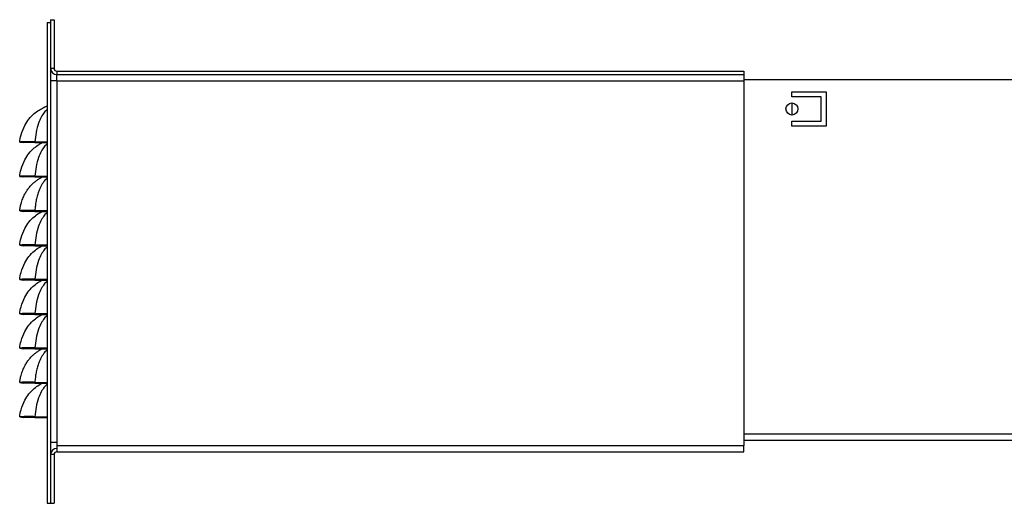
# Model space of a CAD drawing. Units: millimetres. Extents: x 313 to 4817, y 211 to 2764.
# Drawn here: x 1764 to 2051, y 1460 to 1600 of the extents above; entities that cross this region are included whole.
import ezdxf

# ---------------------------------------------------------------- set-up
doc = ezdxf.new("R2010")
doc.units = ezdxf.units.MM

msp = doc.modelspace()

# ---------------------------------------------------------------- linework, layer by layer
at = {"color": 7, "linetype": 'Continuous', "lineweight": 25}
for p, q in [((1772.16, 1599.55), (1773.16, 1599.55)), ((1772.16, 1599.55), (1772.16, 1459.55)), ((1773.16, 1600.35), (1774.16, 1600.35)), ((1773.16, 1600.35), (1773.16, 1586.15)), ((1773.16, 1599.55), (1773.16, 1459.55)), ((1774.16, 1600.35), (1774.16, 1586.15)), ((1774.16, 1586.15), (1773.16, 1586.15)), ((1774.96, 1585.35), (1774.96, 1584.35)), ((1774.96, 1585.35), (1974.96, 1585.35)), ((1974.96, 1585.35), (1974.96, 1584.35)), ((1774.96, 1582.55), (1773.16, 1582.55)), ((1774.96, 1582.55), (1774.96, 1584.35)), ((1774.96, 1584.35), (1974.96, 1584.35)), ((1774.96, 1582.55), (1774.96, 1477.35)), ((1774.96, 1582.55), (1974.96, 1582.55)), ((1974.96, 1584.35), (1974.96, 1582.55)), ((2113.94, 1582.85), (1974.96, 1582.85)), ((1974.96, 1582.55), (1974.96, 1476.35)), ((1988.94, 1579.35), (1998.94, 1579.35)), ((1988.94, 1577.85), (1988.94, 1579.35)), ((1998.94, 1579.35), (1998.94, 1569.35)), ((1997.44, 1577.85), (1988.94, 1577.85)), ((1997.44, 1570.85), (1997.44, 1577.85)), ((1988.94, 1576.1), (1988.94, 1572.6)), ((1988.94, 1570.85), (1997.44, 1570.85)), ((1988.94, 1569.35), (1988.94, 1570.85)), ((1998.94, 1569.35), (1988.94, 1569.35)), ((1768.59, 1564.77), (1772.16, 1564.77)), ((1768.59, 1564.77), (1768.59, 1564.55)), ((1764.17, 1564.68), (1765.16, 1564.55)), ((1768.59, 1564.55), (1772.16, 1564.55)), ((1764.17, 1554.68), (1765.16, 1554.55)), ((1768.59, 1554.77), (1772.16, 1554.77)), ((1768.59, 1554.77), (1768.59, 1554.55)), ((1768.59, 1554.55), (1772.16, 1554.55)), ((1768.59, 1544.77), (1772.16, 1544.77)), ((1768.59, 1544.77), (1768.59, 1544.55)), ((1764.17, 1544.68), (1765.16, 1544.55)), ((1768.59, 1544.55), (1772.16, 1544.55)), ((1764.17, 1534.68), (1765.16, 1534.55)), ((1768.59, 1534.77), (1772.16, 1534.77)), ((1768.59, 1534.77), (1768.59, 1534.55)), ((1768.59, 1534.55), (1772.16, 1534.55)), ((1764.17, 1524.68), (1765.16, 1524.55)), ((1768.59, 1524.77), (1772.16, 1524.77)), ((1768.59, 1524.77), (1768.59, 1524.55)), ((1768.59, 1524.55), (1772.16, 1524.55)), ((1764.17, 1514.68), (1765.16, 1514.55)), ((1768.59, 1514.77), (1772.16, 1514.77)), ((1768.59, 1514.77), (1768.59, 1514.55)), ((1768.59, 1514.55), (1772.16, 1514.55)), ((1764.17, 1504.68), (1765.16, 1504.55)), ((1768.59, 1504.77), (1772.16, 1504.77)), ((1768.59, 1504.77), (1768.59, 1504.55)), ((1768.59, 1504.55), (1772.16, 1504.55)), ((1764.17, 1494.68), (1765.16, 1494.55)), ((1768.59, 1494.77), (1772.16, 1494.77)), ((1768.59, 1494.77), (1768.59, 1494.55)), ((1768.59, 1494.55), (1772.16, 1494.55)), ((1764.17, 1484.68), (1765.16, 1484.55)), ((1768.59, 1484.77), (1772.16, 1484.77)), ((1768.59, 1484.77), (1768.59, 1484.55)), ((1768.59, 1484.55), (1772.16, 1484.55)), ((1773.16, 1477.35), (1774.96, 1477.35)), ((1774.96, 1477.35), (1774.96, 1476.35)), ((1774.96, 1476.35), (1974.96, 1476.35)), ((1774.96, 1476.35), (1774.96, 1474.55)), ((2113.94, 1477.85), (1974.96, 1477.85)), ((1974.96, 1474.55), (1974.96, 1476.35)), ((1774.16, 1473.75), (1773.16, 1473.75)), ((1774.16, 1473.75), (1774.16, 1459.55)), ((1774.96, 1474.55), (1974.96, 1474.55)), ((1772.16, 1459.55), (1773.16, 1459.55)), ((1773.16, 1459.55), (1774.16, 1459.55))]:
    msp.add_line(p, q, dxfattribs=at)
at = {"color": 8, "linetype": 'Continuous', "lineweight": 25}
msp.add_line((2113.94, 1479.65), (1974.96, 1479.65), dxfattribs=at)
at = {"color": 7, "linetype": 'Continuous', "lineweight": 25}
msp.add_circle((1988.94, 1574.35), 1.75, dxfattribs=at)
for centre, radius, start, end in [((1774.96, 1586.15), 1.8, 180, 270), ((1774.96, 1586.15), 0.8, 180, 270), ((1772.67, 1571.75), 3.39, 98.6115, 116.1536), ((1774.96, 1473.75), 1.8, 90, 180), ((1774.96, 1473.75), 0.8, 90, 180)]:
    msp.add_arc(centre, radius, start, end, dxfattribs=at)
for points, knots in [([(1764.17, 1564.68), (1764.17, 1564.68), (1764.26, 1565.4), (1764.59, 1567.12), (1765.48, 1569.42), (1766.84, 1571.49), (1768.29, 1572.97), (1769.83, 1574.09), (1770.72, 1574.55), (1771.17, 1574.79)], [0, 0, 0, 0, 0.000004, 0.151407, 0.36777, 0.534958, 0.708068, 0.851979, 1, 1, 1, 1]), ([(1772.16, 1574.27), (1771.88, 1573.98), (1771.27, 1573.35), (1770.38, 1572.01), (1769.52, 1570.1), (1768.88, 1567.67), (1768.68, 1565.7), (1768.59, 1564.77)], [0, 0, 0, 0, 0.15758, 0.342719, 0.533251, 0.779322, 1, 1, 1, 1]), ([(1771.17, 1574.79), (1771.4, 1574.9), (1771.73, 1575.06), (1772.05, 1575.19), (1772.16, 1575.23)], [0, 0, 0, 0, 0.671779, 1, 1, 1, 1]), ([(1768.59, 1564.77), (1768.01, 1564.78), (1766.84, 1564.8), (1765.38, 1564.79), (1764.37, 1564.76), (1764.23, 1564.7), (1764.17, 1564.68)], [0, 0, 0, 0, 0.250448, 0.500843, 0.75068, 1, 1, 1, 1]), ([(1764.17, 1554.68), (1764.17, 1554.68), (1764.26, 1555.4), (1764.59, 1557.12), (1765.48, 1559.42), (1766.84, 1561.49), (1768.29, 1562.96), (1769.68, 1563.99), (1770.43, 1564.38), (1770.74, 1564.55)], [0, 0, 0, 0, 0.0000043, 0.1587931, 0.3857122, 0.5610561, 0.742612, 0.8935433, 1, 1, 1, 1]), ([(1768.59, 1564.55), (1768.14, 1564.55), (1767.45, 1564.55), (1766.65, 1564.55), (1765.96, 1564.55), (1765.31, 1564.55), (1765.21, 1564.55), (1765.16, 1564.55)], [0, 0, 0, 0, 0.249648, 0.374595, 0.500266, 0.749626, 1, 1, 1, 1]), ([(1772.16, 1564.27), (1771.88, 1563.98), (1771.27, 1563.35), (1770.38, 1562.01), (1769.52, 1560.1), (1768.88, 1557.67), (1768.68, 1555.7), (1768.59, 1554.77)], [0, 0, 0, 0, 0.15758, 0.342719, 0.533251, 0.779322, 1, 1, 1, 1]), ([(1768.59, 1554.77), (1768.01, 1554.78), (1766.84, 1554.8), (1765.38, 1554.79), (1764.37, 1554.76), (1764.23, 1554.7), (1764.17, 1554.68)], [0, 0, 0, 0, 0.250448, 0.500843, 0.75068, 1, 1, 1, 1]), ([(1764.17, 1544.68), (1764.17, 1544.68), (1764.21, 1545.04), (1764.33, 1545.75), (1764.6, 1546.94), (1765.02, 1548.23), (1765.58, 1549.47), (1766.21, 1550.54), (1766.87, 1551.44), (1767.6, 1552.27), (1768.36, 1552.97), (1769.1, 1553.55), (1769.8, 1554.03), (1770.36, 1554.37), (1770.64, 1554.51), (1770.71, 1554.55)], [0, 0, 0, 0, 0.000004, 0.07951, 0.159578, 0.272892, 0.387822, 0.475566, 0.564067, 0.654916, 0.746556, 0.822163, 0.898213, 0.975844, 1, 1, 1, 1]), ([(1768.59, 1554.55), (1768.14, 1554.55), (1767.45, 1554.55), (1766.65, 1554.55), (1765.96, 1554.55), (1765.31, 1554.55), (1765.21, 1554.55), (1765.16, 1554.55)], [0, 0, 0, 0, 0.249648, 0.374595, 0.500266, 0.749626, 1, 1, 1, 1]), ([(1772.16, 1554.27), (1772.02, 1554.13), (1771.74, 1553.85), (1771.3, 1553.33), (1770.85, 1552.72), (1770.4, 1551.98), (1769.99, 1551.15), (1769.59, 1550.15), (1769.22, 1548.94), (1768.92, 1547.58), (1768.71, 1546.18), (1768.63, 1545.24), (1768.59, 1544.77)], [0, 0, 0, 0, 0.078572, 0.157459, 0.249692, 0.342513, 0.437364, 0.533003, 0.655157, 0.779248, 0.888912, 1, 1, 1, 1]), ([(1768.59, 1544.77), (1768.01, 1544.78), (1766.84, 1544.8), (1765.38, 1544.79), (1764.37, 1544.76), (1764.23, 1544.7), (1764.17, 1544.68)], [0, 0, 0, 0, 0.250448, 0.500843, 0.75068, 1, 1, 1, 1]), ([(1764.17, 1534.68), (1764.17, 1534.68), (1764.26, 1535.4), (1764.59, 1537.12), (1765.48, 1539.42), (1766.84, 1541.49), (1768.29, 1542.96), (1769.68, 1543.99), (1770.43, 1544.38), (1770.74, 1544.55)], [0, 0, 0, 0, 0.000004, 0.158793, 0.385712, 0.561056, 0.742612, 0.893543, 1, 1, 1, 1]), ([(1768.59, 1544.55), (1768.14, 1544.55), (1767.45, 1544.55), (1766.65, 1544.55), (1765.96, 1544.55), (1765.31, 1544.55), (1765.21, 1544.55), (1765.16, 1544.55)], [0, 0, 0, 0, 0.249648, 0.374595, 0.500266, 0.749626, 1, 1, 1, 1]), ([(1772.16, 1544.27), (1771.88, 1543.98), (1771.27, 1543.35), (1770.38, 1542.01), (1769.52, 1540.1), (1768.88, 1537.67), (1768.68, 1535.7), (1768.59, 1534.77)], [0, 0, 0, 0, 0.15758, 0.342719, 0.533251, 0.779322, 1, 1, 1, 1]), ([(1768.59, 1534.77), (1768.01, 1534.78), (1766.84, 1534.8), (1765.38, 1534.79), (1764.37, 1534.76), (1764.23, 1534.7), (1764.17, 1534.68)], [0, 0, 0, 0, 0.250448, 0.500843, 0.75068, 1, 1, 1, 1]), ([(1764.17, 1524.68), (1764.17, 1524.68), (1764.26, 1525.4), (1764.59, 1527.12), (1765.48, 1529.42), (1766.84, 1531.49), (1768.29, 1532.96), (1769.68, 1533.99), (1770.43, 1534.38), (1770.74, 1534.55)], [0, 0, 0, 0, 0.000004, 0.158793, 0.385712, 0.561056, 0.742612, 0.893543, 1, 1, 1, 1]), ([(1768.59, 1534.55), (1768.14, 1534.55), (1767.45, 1534.55), (1766.65, 1534.55), (1765.96, 1534.55), (1765.31, 1534.55), (1765.21, 1534.55), (1765.16, 1534.55)], [0, 0, 0, 0, 0.249648, 0.374595, 0.500266, 0.749626, 1, 1, 1, 1]), ([(1772.16, 1534.27), (1771.88, 1533.98), (1771.27, 1533.35), (1770.38, 1532.01), (1769.52, 1530.1), (1768.88, 1527.67), (1768.68, 1525.7), (1768.59, 1524.77)], [0, 0, 0, 0, 0.1575799, 0.3427187, 0.533251, 0.7793221, 1, 1, 1, 1]), ([(1768.59, 1524.77), (1768.01, 1524.78), (1766.84, 1524.8), (1765.38, 1524.79), (1764.37, 1524.76), (1764.23, 1524.7), (1764.17, 1524.68)], [0, 0, 0, 0, 0.250448, 0.500843, 0.75068, 1, 1, 1, 1]), ([(1764.17, 1514.68), (1764.17, 1514.68), (1764.26, 1515.4), (1764.59, 1517.12), (1765.48, 1519.42), (1766.84, 1521.49), (1768.29, 1522.96), (1769.68, 1523.99), (1770.43, 1524.38), (1770.74, 1524.55)], [0, 0, 0, 0, 0.0000043, 0.1587931, 0.3857122, 0.5610561, 0.742612, 0.8935433, 1, 1, 1, 1]), ([(1768.59, 1524.55), (1768.14, 1524.55), (1767.45, 1524.55), (1766.65, 1524.55), (1765.96, 1524.55), (1765.31, 1524.55), (1765.21, 1524.55), (1765.16, 1524.55)], [0, 0, 0, 0, 0.249648, 0.374595, 0.500266, 0.749626, 1, 1, 1, 1]), ([(1772.16, 1524.27), (1771.88, 1523.98), (1771.27, 1523.35), (1770.38, 1522.01), (1769.52, 1520.1), (1768.88, 1517.67), (1768.68, 1515.7), (1768.59, 1514.77)], [0, 0, 0, 0, 0.1575799, 0.3427187, 0.533251, 0.7793221, 1, 1, 1, 1]), ([(1768.59, 1514.77), (1768.01, 1514.78), (1766.84, 1514.8), (1765.38, 1514.79), (1764.37, 1514.76), (1764.23, 1514.7), (1764.17, 1514.68)], [0, 0, 0, 0, 0.250448, 0.500843, 0.75068, 1, 1, 1, 1]), ([(1764.17, 1504.68), (1764.17, 1504.68), (1764.26, 1505.4), (1764.59, 1507.12), (1765.48, 1509.42), (1766.84, 1511.49), (1768.29, 1512.96), (1769.68, 1513.99), (1770.43, 1514.38), (1770.74, 1514.55)], [0, 0, 0, 0, 0.000004, 0.158793, 0.385712, 0.561056, 0.742612, 0.893543, 1, 1, 1, 1]), ([(1768.59, 1514.55), (1768.14, 1514.55), (1767.45, 1514.55), (1766.65, 1514.55), (1765.96, 1514.55), (1765.31, 1514.55), (1765.21, 1514.55), (1765.16, 1514.55)], [0, 0, 0, 0, 0.249648, 0.374595, 0.500266, 0.749626, 1, 1, 1, 1]), ([(1772.16, 1514.27), (1771.88, 1513.98), (1771.27, 1513.35), (1770.38, 1512.01), (1769.52, 1510.1), (1768.88, 1507.67), (1768.68, 1505.7), (1768.59, 1504.77)], [0, 0, 0, 0, 0.15758, 0.342719, 0.533251, 0.779322, 1, 1, 1, 1]), ([(1768.59, 1504.77), (1768.01, 1504.78), (1766.84, 1504.8), (1765.38, 1504.79), (1764.37, 1504.76), (1764.23, 1504.7), (1764.17, 1504.68)], [0, 0, 0, 0, 0.250448, 0.500843, 0.75068, 1, 1, 1, 1]), ([(1764.17, 1494.68), (1764.17, 1494.68), (1764.21, 1495.04), (1764.33, 1495.75), (1764.6, 1496.94), (1765.02, 1498.23), (1765.58, 1499.47), (1766.21, 1500.54), (1766.87, 1501.44), (1767.6, 1502.27), (1768.36, 1502.97), (1769.1, 1503.55), (1769.8, 1504.03), (1770.36, 1504.37), (1770.64, 1504.51), (1770.71, 1504.55)], [0, 0, 0, 0, 0.000004, 0.07951, 0.159578, 0.272892, 0.387822, 0.475566, 0.564067, 0.654916, 0.746556, 0.822163, 0.898213, 0.975844, 1, 1, 1, 1]), ([(1768.59, 1504.55), (1768.14, 1504.55), (1767.45, 1504.55), (1766.65, 1504.55), (1765.96, 1504.55), (1765.31, 1504.55), (1765.21, 1504.55), (1765.16, 1504.55)], [0, 0, 0, 0, 0.249648, 0.374595, 0.500266, 0.749626, 1, 1, 1, 1]), ([(1772.16, 1504.27), (1772.02, 1504.13), (1771.74, 1503.85), (1771.3, 1503.33), (1770.85, 1502.72), (1770.4, 1501.98), (1769.99, 1501.15), (1769.59, 1500.15), (1769.22, 1498.94), (1768.92, 1497.58), (1768.71, 1496.18), (1768.63, 1495.24), (1768.59, 1494.77)], [0, 0, 0, 0, 0.0785717, 0.1574591, 0.2496915, 0.3425128, 0.4373643, 0.5330029, 0.6551574, 0.7792483, 0.8889118, 1, 1, 1, 1]), ([(1768.59, 1494.77), (1768.01, 1494.78), (1766.84, 1494.8), (1765.38, 1494.79), (1764.37, 1494.76), (1764.23, 1494.7), (1764.17, 1494.68)], [0, 0, 0, 0, 0.250448, 0.500843, 0.75068, 1, 1, 1, 1]), ([(1764.17, 1484.68), (1764.17, 1484.68), (1764.26, 1485.4), (1764.59, 1487.12), (1765.48, 1489.42), (1766.84, 1491.49), (1768.29, 1492.96), (1769.68, 1493.99), (1770.43, 1494.38), (1770.74, 1494.55)], [0, 0, 0, 0, 0.000004, 0.158793, 0.385712, 0.561056, 0.742612, 0.893543, 1, 1, 1, 1]), ([(1768.59, 1494.55), (1768.14, 1494.55), (1767.45, 1494.55), (1766.65, 1494.55), (1765.96, 1494.55), (1765.31, 1494.55), (1765.21, 1494.55), (1765.16, 1494.55)], [0, 0, 0, 0, 0.249648, 0.374595, 0.500266, 0.749626, 1, 1, 1, 1]), ([(1772.16, 1494.27), (1771.88, 1493.98), (1771.27, 1493.35), (1770.38, 1492.01), (1769.52, 1490.1), (1768.88, 1487.67), (1768.68, 1485.7), (1768.59, 1484.77)], [0, 0, 0, 0, 0.15758, 0.342719, 0.533251, 0.779322, 1, 1, 1, 1]), ([(1768.59, 1484.77), (1768.01, 1484.78), (1766.84, 1484.8), (1765.38, 1484.79), (1764.37, 1484.76), (1764.23, 1484.7), (1764.17, 1484.68)], [0, 0, 0, 0, 0.2504481, 0.5008426, 0.7506801, 1, 1, 1, 1]), ([(1768.59, 1484.55), (1768.14, 1484.55), (1767.45, 1484.55), (1766.65, 1484.55), (1765.96, 1484.55), (1765.31, 1484.55), (1765.21, 1484.55), (1765.16, 1484.55)], [0, 0, 0, 0, 0.249648, 0.374595, 0.500266, 0.749626, 1, 1, 1, 1])]:
    msp.add_open_spline(points, degree=3, knots=knots, dxfattribs=at)

doc.saveas('drawing.dxf')
